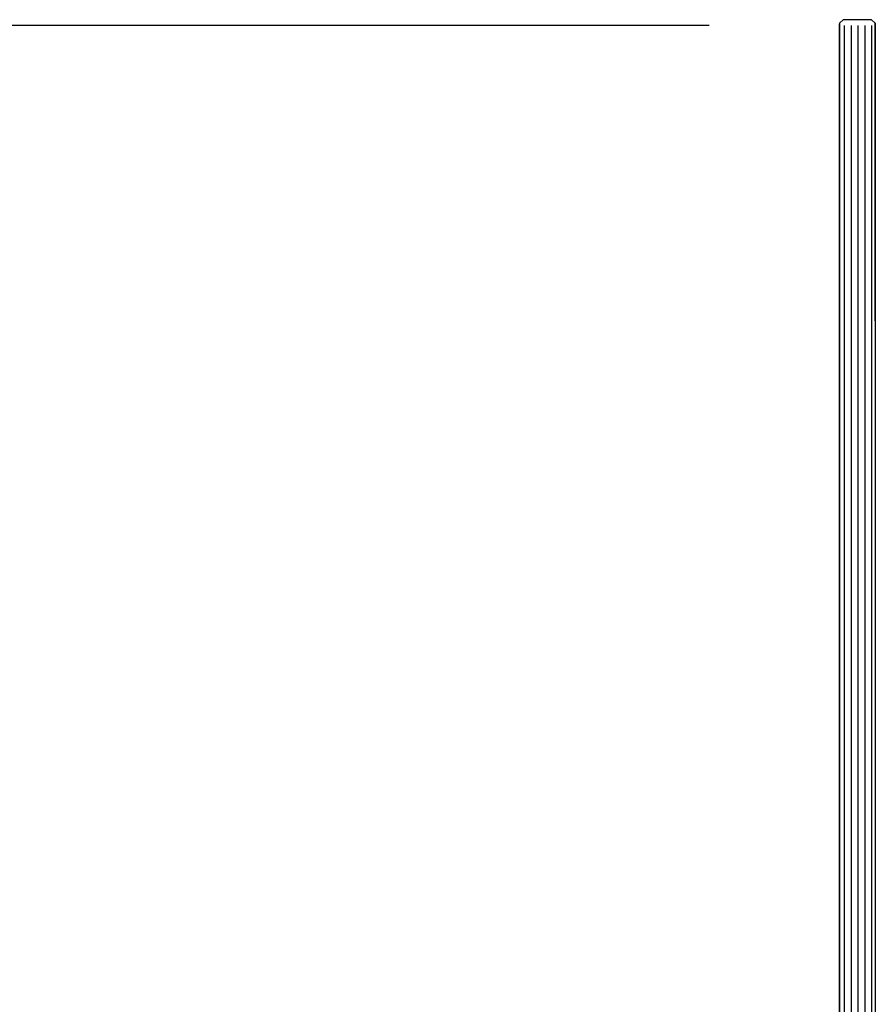
# Model space of a CAD drawing. Units: millimetres. Extents: x 197 to 14236, y -4271 to 4137.
# Drawn here: x 4896 to 5137, y 2820 to 3097 of the extents above; entities that cross this region are included whole.
import ezdxf

# ---------------------------------------------------------------- set-up
doc = ezdxf.new("R2010")
doc.units = ezdxf.units.MM
for name, color, linetype in [('05_Schraffur', 1, 'Continuous'), ('11_Glas', 7, 'Continuous'), ('4', 7, 'Continuous'), ('Glas', 82, 'Continuous')]:
    doc.layers.add(name, color=color, linetype=linetype)
doc.styles.add('Arial', font='ARIAL.TTF')
doc.dimstyles.new('Mauerwerk', dxfattribs={"dimscale": 20, "dimtxt": 2.5, "dimasz": 2.5, "dimexe": 1.25, "dimexo": 2, "dimtad": 1, "dimdec": 1, "dimrnd": 0.5, "dimtxsty": 'Arial', "dimcen": 2.5, "dimclrd": 7, "dimclre": 7, "dimclrt": 7, "dimazin": 2, "dimtfac": 1, "dimtdec": 1, "dimtmove": 0, "dimatfit": 3, "dimfxl": 0, "dimlwd": 25, "dimlwe": 25, "dimarcsym": 0})

# ---------------------------------------------------------------- blocks, each defined once
blk = doc.blocks.new('*D58')
at = {"layer": 'Defpoints', "color": 0}
for p in [(4834.65, 3094.91), (5130.09, 3094.91), (5035.02, 2542.72)]:
    blk.add_point(p, dxfattribs=at)
at = {"layer": 'Glas', "color": 7, "lineweight": 25}
for p, q in [((5090.09, 3094.91), (4809.65, 3094.91)), ((4834.65, 2592.72), (4834.65, 3044.91)), ((4995.02, 2542.72), (4809.65, 2542.72))]:
    blk.add_line(p, q, dxfattribs=at)
at = {"layer": 'Glas', "color": 7}
for points in [[(4826.31, 3044.91), (4842.98, 3044.91), (4834.65, 3094.91)], [(4826.31, 2592.72), (4842.98, 2592.72), (4834.65, 2542.72)]]:
    blk.add_solid(points, dxfattribs=at)
at = {"layer": 'Glas', "color": 7, "insert": (4747.26, 2818.81), "char_height": 50, "attachment_point": 5, "rotation": 90, "style": 'Arial'}
blk.add_mtext('Oberlicht\\Pfain light', dxfattribs=at)

msp = doc.modelspace()

# ---------------------------------------------------------------- linework, layer by layer
at = {"layer": '05_Schraffur'}
for p, q in [((5128.16, 2581.74), (5128.17, 3094.91)), ((5130.08, 2581.74), (5130.09, 3094.91)), ((5132, 2581.74), (5132.01, 3094.91)), ((5133.92, 2582), (5133.93, 3094.91)), ((5135.84, 2581.88), (5135.85, 3094.91))]:
    msp.add_line(p, q, dxfattribs=at)
at = {"layer": '11_Glas'}
for p, q in [((5126.72, 2582.77), (5126.73, 3095.34)), ((5136.72, 3095.55), (5136.72, 2582.77))]:
    msp.add_line(p, q, dxfattribs=at)
msp.add_lwpolyline([(5136.72, 3011.87), (5136.72, 3095.55), (5135.72, 3096.55), (5127.72, 3096.55), (5126.72, 3095.55), (5126.72, 3011.66)], dxfattribs=at)
at = {"layer": '4', "color": 1, "linetype": 'Continuous'}
for p, q in [((5126.79, 2582.72), (5126.8, 3095.21)), ((5136.8, 3095.06), (5136.79, 2582.72))]:
    msp.add_line(p, q, dxfattribs=at)

# ---------------------------------------------------------------- dimensions: what is measured, and where the dimension line sits
at = {"layer": 'Glas'}
dim = msp.add_linear_dim(base=(4834.65, 3094.91), p1=(5035.02, 2542.72), p2=(5130.09, 3094.91), angle=90, text='Oberlicht\\Pfain light', dimstyle='Mauerwerk', dxfattribs=at)
dim.commit()
dim.dimension.update_dxf_attribs({"geometry": '*D58', "text_midpoint": (4834.65, 2818.81), "dimtype": 160})

doc.saveas('drawing.dxf')
